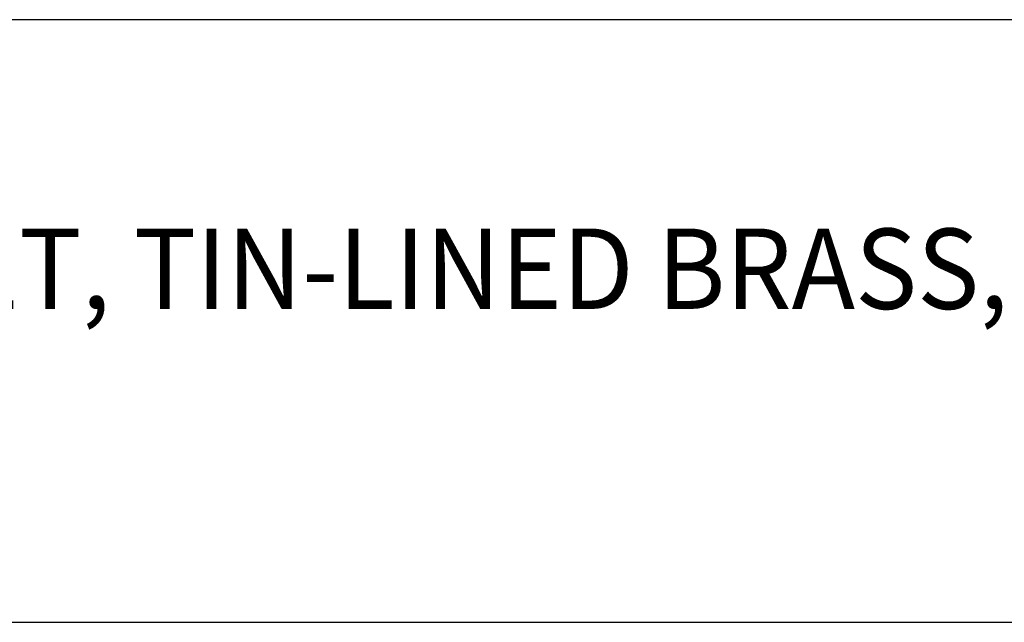
# Model space of a CAD drawing. Extents: x 1.6 to 23.3, y 1 to 25.9.
# Drawn here: x 4.6 to 7.7, y 22 to 23.8 of the extents above; entities that cross this region are included whole.
import ezdxf

# ---------------------------------------------------------------- set-up
doc = ezdxf.new("R2010")
doc.units = 0
doc.header["$LTSCALE"] = 2.5
doc.header["$MEASUREMENT"] = 0
doc.layers.get('0').update_dxf_attribs({"linetype": 'CONTINUOUS'})
doc.styles.add('PLATE', font='ROMAND', dxfattribs={"width": 0.95})

# ---------------------------------------------------------------- blocks, each defined once
blk = doc.blocks.new('WTITLE')
for p, q in [((-7.7035, -0.9652), (-0.0785, -0.9652)), ((-7.7035, -1.7152), (-0.0785, -1.7152))]:
    blk.add_line(p, q)
at = {"style": 'PLATE', "width": 0.95}
for tag, p, height in [('PLATE1', (-7.7035, -1.1652), 0.14), ('DESC1', (-7.7035, -1.3252), 0.1), ('DESC1', (-7.7035, -1.4852), 0.1), ('DESC1', (-7.7035, -1.6452), 0.1), ('PLATE2', (-7.7035, -1.9152), 0.14), ('DESC2', (-7.7035, -2.0752), 0.1), ('DESC2', (-7.7035, -2.2352), 0.1), ('DESC2', (-7.7035, -2.3952), 0.1), ('DWG', (-6.606, -10.0602), 0.14), ('REV', (-2.391, -10.0584), 0.1)]:
    blk.add_attdef(tag, p, '', height=height, dxfattribs=at)

msp = doc.modelspace()

# ---------------------------------------------------------------- block references
ref = msp.add_blockref('WTITLE', (20.8228, 26.2506), dxfattribs=dict(xscale=2.5, yscale=2.5, zscale=2.5))
ref.add_attrib('DESC1', 'PURE WATER FAUCET, TIN-LINED BRASS, DECK MOUNTED, SELF-CLOSING CONTROL, 6" RIGID ', (1.564, 22.9375), dxfattribs={"height": 0.25, "style": 'PLATE', "width": 0.95})

doc.saveas('drawing.dxf')
